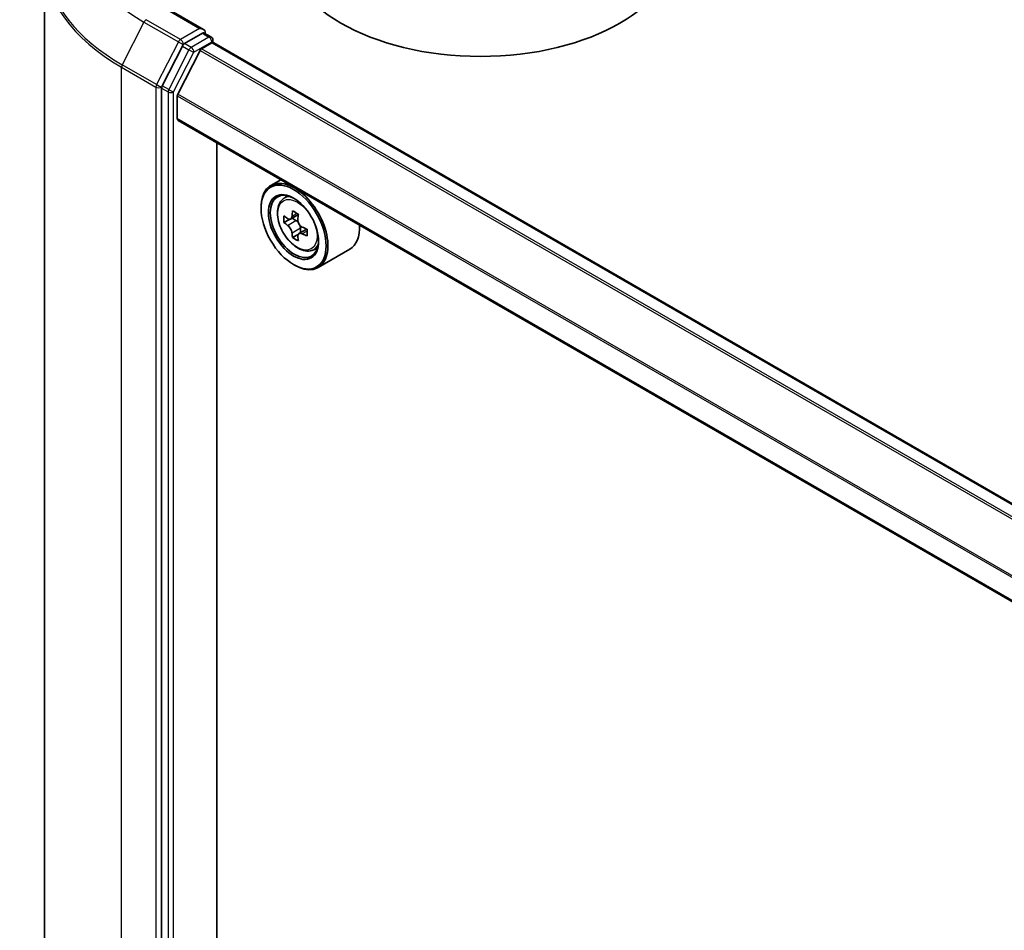
# Model space of a CAD drawing. Units: millimetres. Extents: x 36 to 9676, y 20 to 1565.
# Drawn here: x 280 to 312, y 452 to 481 of the extents above; entities that cross this region are included whole.
import ezdxf

# ---------------------------------------------------------------- set-up
doc = ezdxf.new("R2010")
doc.units = ezdxf.units.MM
doc.header["$LTSCALE"] = 2.5
doc.layers.add('Visible (ISO)', color=7, linetype='Continuous', lineweight=35)
doc.layers.add('Visible Narrow (ISO)', color=7, linetype='Continuous', lineweight=25)

msp = doc.modelspace()

# ---------------------------------------------------------------- linework, layer by layer
at = {"layer": 'Visible (ISO)'}
for p, q in [((281.1038, 482.6687), (281.1038, 424.5672)), ((286.1444, 480.4644), (284.9918, 481.1299)), ((286.1078, 480.3412), (285.5424, 480.0148)), ((286.1664, 480.3497), (286.3765, 480.2283)), ((285.4745, 479.9389), (284.8319, 478.6775)), ((286.0765, 479.8468), (286.4024, 480.035)), ((286.439, 480.1201), (286.439, 480.047)), ((398.3315, 415.455), (286.4649, 480.0412)), ((286.0312, 479.7962), (285.326, 478.4118)), ((284.8114, 478.6003), (284.8114, 420.5727)), ((285.3123, 477.6366), (285.3123, 478.3604)), ((397.1164, 413.0442), (285.3382, 477.5794)), ((286.5645, 422.2764), (286.5645, 476.8714)), ((288.5929, 475.7003), (288.2746, 475.5165)), ((288.644, 475.0743), (288.783, 475.1964)), ((287.964, 474.7958), (287.964, 474.8299)), ((289.1488, 474.5965), (288.8998, 474.4527)), ((288.8647, 474.4441), (288.6902, 474.3434)), ((288.9463, 474.4796), (289.0725, 474.4067)), ((289.1409, 473.9657), (288.9664, 473.865)), ((289.415, 474.1356), (289.166, 473.9918)), ((289.2124, 474.1643), (289.2124, 474.0186)), ((289.5763, 473.4595), (289.7515, 473.5188)), ((290.7763, 473.4968), (289.7746, 472.9185)), ((288.9952, 473.0098), (289.0246, 472.9928))]:
    msp.add_line(p, q, dxfattribs=at)
msp.add_arc((286.314, 480.1201), 0.125, 0, 60, dxfattribs=at)
for centre, major_axis, start_param, end_param in [((294.9172, 483.216), (6.25, 0), 3.1415927, 6.2831853), ((286.0194, 480.3923), (0.1768, 0), 0, 1.5707963), ((286.1078, 480.4433), (0.0625, -0.1083), 0.1595481, 0.7853982), ((285.5424, 479.9127), (0.0625, 0.1083), 0.7853982, 1.6614562), ((286.4024, 479.933), (0.0625, 0.1083), 0, 0.7853982), ((286.0765, 479.7788), (-0.0417, -0.0722), 3.9269908, 4.8030489), ((284.8998, 478.6513), (0.0625, 0.1083), 1.6614562, 2.3561945), ((285.3712, 478.3944), (-0.0417, -0.0722), 4.8030489, 5.4977871), ((285.4007, 477.6876), (-0.0625, -0.1083), 5.4977871, 6.2831853), ((289.0246, 474.2175), (0.75, -1.299), 5.4977871, 10.2101761), ((289.0246, 474.2175), (0.5417, -0.9382), 2.375245, 7.049533), ((291.0752, 475.5077), (-1.5137, -2.6218), 5.3248877, 5.3891891), ((291.1673, 475.8798), (-2.9851, 0), 0.7417651, 0.8290312), ((291.2594, 475.4014), (1.5137, 2.6218), 2.1832951, 2.2475964), ((290.799, 475.6672), (-1.4926, -2.5852), 5.4541541, 5.5414202), ((291.1673, 475.5609), (-3.0274, 0), 0.6124987, 0.6768001), ((291.1673, 475.3483), (3.0274, 0), 3.7540914, 3.8183927), ((289.0725, 474.2451), (0.099, -0.1714), 1.7950624, 2.3561945), ((289.0725, 474.2451), (0.099, -0.1714), 0.7853982, 1.3465303), ((290.0263, 474.7958), (0.75, -1.299), 0, 0.8481438), ((291.0752, 475.5077), (-1.5137, -2.6218), 5.6063852, 5.6706866), ((291.1673, 475.5609), (-3.0274, 0), 0.8939962, 0.9582976), ((291.1673, 475.3483), (3.0274, 0), 4.0355889, 4.0998903), ((291.5356, 475.2419), (1.4926, 2.5852), 2.3125614, 2.3998276), ((291.1673, 475.0293), (2.9851, 0), 3.8833577, 3.9706239), ((291.2594, 475.4014), (1.5137, 2.6218), 2.4647926, 2.5290939)]:
    msp.add_ellipse(centre, major_axis=major_axis, ratio=0.5773503, start_param=start_param, end_param=end_param, dxfattribs=at)
for major_axis in [(-0.7292, 1.263), (0.5625, -0.9743)]:
    msp.add_ellipse((288.9952, 474.2005), major_axis=major_axis, ratio=0.5773503, dxfattribs=at)
for points, knots in [([(286.1078, 480.3412), (286.119, 480.3477), (286.131, 480.3519), (286.1521, 480.3544), (286.1611, 480.3527), (286.1664, 480.3497)], [0.185147228, 0.185147228, 0.185147228, 0.185147228, 0.196528423, 0.196528423, 0.207909617, 0.207909617, 0.207909617, 0.207909617]), ([(288.644, 475.0743), (288.5993, 475.035), (288.5637, 474.9848), (288.5091, 474.8639), (288.4925, 474.7915), (288.4808, 474.6307), (288.4875, 474.5416), (288.5238, 474.3587), (288.5535, 474.265), (288.6325, 474.0826), (288.6815, 473.994), (288.7942, 473.8298), (288.8578, 473.7543), (288.9943, 473.6235), (289.0672, 473.5682), (289.2163, 473.4847), (289.2927, 473.4563), (289.439, 473.4334), (289.5094, 473.4374), (289.5746, 473.4589), (289.5755, 473.4592), (289.5763, 473.4595)], [0.9003414, 0.9003414, 0.9003414, 0.9003414, 1.1788377, 1.1788377, 1.4906565, 1.4906565, 1.8242914, 1.8242914, 2.158633, 2.158633, 2.4907154, 2.4907154, 2.82257, 2.82257, 3.1564008, 3.1564008, 3.4911249, 3.4911249, 3.8078218, 3.8078218, 3.8120475, 3.8120475, 3.8120475, 3.8120475]), ([(288.8072, 474.4662), (288.8228, 474.455), (288.8399, 474.4472), (288.8721, 474.4425), (288.8874, 474.4456), (288.9123, 474.4599), (288.9236, 474.4722), (288.9401, 474.5051), (288.9452, 474.5257), (288.9471, 474.547)], [0, 0, 0, 0, 0.017936943, 0.017936943, 0.035873886, 0.035873886, 0.053810829, 0.053810829, 0.071747772, 0.071747772, 0.071747772, 0.071747772]), ([(288.9471, 474.0112), (288.9452, 474.0303), (288.9401, 474.053), (288.9236, 474.0998), (288.9123, 474.1239), (288.8874, 474.167), (288.8721, 474.1889), (288.8399, 474.2266), (288.8228, 474.2423), (288.8072, 474.2536)], [0, 0, 0, 0, 0.017936943, 0.017936943, 0.035873886, 0.035873886, 0.053810829, 0.053810829, 0.071747772, 0.071747772, 0.071747772, 0.071747772]), ([(289.1313, 474.4407), (289.1294, 474.4194), (289.1312, 474.3948), (289.1433, 474.3454), (289.1535, 474.3207), (289.1784, 474.2775), (289.1947, 474.2563), (289.2314, 474.2212), (289.2518, 474.2073), (289.2712, 474.1983)], [0, 0, 0, 0, 0.017936943, 0.017936943, 0.035873886, 0.035873886, 0.053810829, 0.053810829, 0.071747772, 0.071747772, 0.071747772, 0.071747772]), ([(289.2712, 473.9856), (289.2518, 473.9947), (289.2314, 474.0005), (289.1947, 474.0027), (289.1784, 473.999), (289.1535, 473.9846), (289.1433, 473.9729), (289.1312, 473.9426), (289.1294, 473.924), (289.1313, 473.9049)], [0, 0, 0, 0, 0.017936943, 0.017936943, 0.035873886, 0.035873886, 0.053810829, 0.053810829, 0.071747772, 0.071747772, 0.071747772, 0.071747772])]:
    msp.add_open_spline(points, degree=3, knots=knots, dxfattribs=at)
at = {"layer": 'Visible Narrow (ISO)'}
for p, q in [((284.9293, 481.1237), (286.0194, 480.4943)), ((284.2546, 480.6974), (283.565, 479.3438)), ((284.2546, 480.6974), (285.3447, 480.0681)), ((285.4126, 480.144), (284.3225, 480.7734)), ((286.0194, 480.4943), (285.4126, 480.144)), ((286.314, 480.2221), (285.7487, 479.8957)), ((286.1078, 480.3412), (286.314, 480.2221)), ((285.3447, 480.0681), (284.6551, 478.7144)), ((285.4745, 479.9389), (285.501, 479.9909)), ((285.4745, 479.9389), (285.6808, 479.8198)), ((285.501, 479.9909), (285.5424, 480.0148)), ((285.7487, 479.8957), (285.5424, 480.0148)), ((285.837, 479.7426), (286.4024, 480.0691)), ((286.4024, 480.0691), (286.4024, 480.035)), ((286.4024, 480.035), (398.2949, 415.4339)), ((285.6808, 479.8198), (285.0382, 478.5584)), ((285.1945, 478.4812), (285.837, 479.7426)), ((286.0312, 479.7962), (397.9025, 415.2073)), ((397.969, 415.2457), (286.0765, 479.8468)), ((283.5445, 479.2666), (284.6347, 478.6373)), ((283.5445, 421.1652), (283.5445, 479.2666)), ((284.6551, 478.7144), (283.565, 479.3438)), ((284.6347, 478.6373), (284.6347, 420.5358)), ((284.8114, 478.6373), (284.8319, 478.6775)), ((284.8114, 478.6003), (284.8114, 478.6373)), ((285.0382, 478.5584), (284.8319, 478.6775)), ((284.8114, 478.6003), (285.0177, 478.4812)), ((285.0177, 478.4812), (285.0177, 420.4537)), ((285.1945, 420.4537), (285.1945, 478.4812)), ((285.3123, 478.3604), (397.1178, 413.8095)), ((397.1356, 413.8585), (285.326, 478.4118)), ((397.1164, 413.0864), (285.3123, 477.6366)), ((288.9471, 474.547), (289.1012, 474.6359)), ((288.8072, 474.2536), (289.0725, 474.4067)), ((289.2124, 474.1643), (288.9471, 474.0112)), ((289.4253, 474.0746), (289.2712, 473.9856))]:
    msp.add_line(p, q, dxfattribs=at)
for centre, major_axis, ratio, start_param, end_param in [((289.4371, 483.6896), (-7.3291, 0), 0.5773503, 5.6530481, 7.0685835), ((289.4371, 482.734), (-8.3044, 0), 0.5773503, 5.6530481, 7.0685835), ((289.4371, 482.6687), (-8.3333, 0), 0.5773503, 0, 0.7853982), ((284.3225, 480.6713), (-0.0625, -0.1083), 0.5773503, 3.9269908, 4.8030489), ((286.314, 480.1201), (0.0625, 0.1083), 0.5773503, 0, 0.7853982), ((286.314, 480.1201), (0.0625, -0.1083), 0.5773503, 0.7853982, 2.3561945), ((285.4126, 480.0419), (-0.0625, -0.1083), 0.5773503, 3.9269908, 4.8030489), ((285.4126, 480.0419), (-0.1114, 0.0567), 0.0739221, 0.9533753, 2.5241717), ((285.4126, 480.0419), (0.0625, -0.1083), 0.5773503, 0.7853982, 2.3561945), ((285.7487, 479.7937), (-0.0625, -0.1083), 0.5773503, 3.9269908, 4.8030489), ((285.7487, 479.7937), (0.0625, -0.1083), 0.5773503, 0.7853982, 2.3561945), ((286.314, 480.1201), (0.125, 0), 0.5773503, 5.4977871, 6.2831853), ((285.7487, 479.7937), (-0.1114, 0.0567), 0.0739221, 0.9533753, 2.5241717), ((283.6329, 479.3177), (0.0625, 0.1083), 0.5773503, 1.6614562, 2.3561945), ((284.723, 478.6883), (-0.0625, -0.1083), 0.5773503, 4.8030489, 5.4977871), ((284.723, 478.6883), (-0.125, 0), 0.5773503, 0.7853982, 2.3561945), ((284.723, 478.6883), (0.1114, -0.0567), 0.0739221, 4.094968, 5.6657643), ((285.1061, 478.5323), (-0.0625, -0.1083), 0.5773503, 4.8030489, 5.4977871), ((285.1061, 478.5323), (-0.125, 0), 0.5773503, 0.7853982, 2.3561945), ((285.1061, 478.5323), (0.1114, -0.0567), 0.0739221, 4.094968, 5.6657643), ((289.164, 474.298), (-0.4692, 0.8127), 0.5773503, 5.8594015, 6.3981286), ((289.164, 474.298), (0.4692, -0.8127), 0.5773503, 6.168242, 6.7069691)]:
    msp.add_ellipse(centre, major_axis=major_axis, ratio=ratio, start_param=start_param, end_param=end_param, dxfattribs=at)
msp.add_ellipse((289.1171, 474.2709), major_axis=(-0.4402, 0.7625), ratio=0.5773503, dxfattribs=at)

doc.saveas('drawing.dxf')
